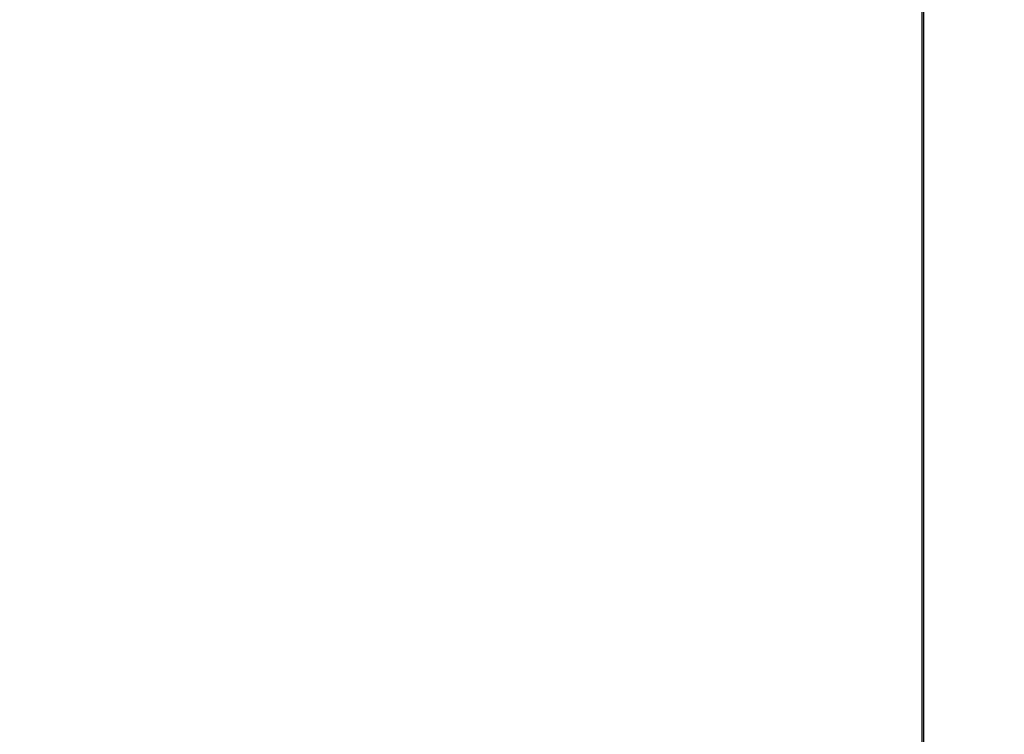
# Model space of a CAD drawing. Extents: x 28111 to 54233, y -10810 to -2410.
# Drawn here: x 44820 to 44828, y -3976 to -3970 of the extents above; entities that cross this region are included whole.
import ezdxf

# ---------------------------------------------------------------- set-up
doc = ezdxf.new("R2010")
doc.units = 0
doc.header["$LTSCALE"] = 50
doc.header["$MEASUREMENT"] = 0
doc.linetypes.add('CENTER2', pattern=[1.125, 0.75, -0.125, 0.125, -0.125])
doc.layers.get('0').update_dxf_attribs({"linetype": 'CONTINUOUS'})
for name, color, linetype in [('150-機器', 8, 'CONTINUOUS'), ('160-文字', 254, 'CONTINUOUS'), ('166-寸法B', 11, 'CONTINUOUS')]:
    doc.layers.add(name, color=color, linetype=linetype)
doc.styles.add('KH001', font='txt')
doc.dimstyles.new('KH1xx030', dxfattribs={"dimscale": 30, "dimtxt": 2, "dimasz": 0.6, "dimexe": 0.3, "dimexo": 1.2, "dimgap": 0.5, "dimtad": 3, "dimdec": 1, "dimdsep": 46, "dimlunit": 6, "dimtxsty": 'KH001', "dimblk": 'DOT', "dimcen": 1, "dimdle": 1, "dimclrd": 256, "dimclre": 256, "dimclrt": 256, "dimadec": 0, "dimazin": 0, "dimtfac": 1, "dimtdec": 1, "dimtix": 1, "dimtmove": 2, "dimatfit": 3, "dimldrblk": 'CLOSEDBLANK', "dimfxl": 1, "dimtolj": 1, "dimtzin": 0, "dimlwd": -1, "dimlwe": -1, "dimarcsym": 0})

# ---------------------------------------------------------------- blocks, each defined once
blk = doc.blocks.new('_ClosedBlank')
at = {"color": 0, "linetype": 'ByBlock', "lineweight": -2}
for p, q in [((-1, 0.16667), (0, 0)), ((-1, 0.16667), (-1, -0.16667)), ((0, 0), (-1, -0.16667))]:
    blk.add_line(p, q, dxfattribs=at)
blk = doc.blocks.new('_Dot')
at = {"color": 0, "linetype": 'ByBlock', "lineweight": -2}
blk.add_line((-0.5, 0), (-1, 0), dxfattribs=at)
at = {"color": 0, "linetype": 'ByBlock', "const_width": 0.5}
blk.add_lwpolyline([(-0.25, 0, 1), (0.25, 0, 1)], format="xyb", close=True, dxfattribs=at)

msp = doc.modelspace()

# ---------------------------------------------------------------- linework, layer by layer
at = {"layer": '150-機器', "color": 161, "linetype": 'CENTER2'}
msp.add_line((44827.1396, -3574.1288), (44827.1396, -4065.5704), dxfattribs=at)
at = {"layer": '150-機器', "color": 13}
for radius in [90.5, 80.5]:
    msp.add_circle((44827.1541, -3915.3646), radius, dxfattribs=at)
at = {"layer": '166-寸法B'}
msp.add_line((44827.1541, -3784.1287), (44827.1541, -4042.4404), dxfattribs=at)

# ---------------------------------------------------------------- leaders
at = {"layer": '160-文字', "annotation_type": 0, "has_hookline": 1, "hookline_direction": 0}
for points, text_width in [([(44063.3698, -3692.4056), (45646.0097, -5173.4094), (45664.0097, -5173.4094)], 1240.203), ([(44333.3698, -3699.1667), (45524.2562, -4866.7988), (45542.2562, -4866.7988)], 1630.0508), ([(44702.4839, -3702.6883), (45880.2009, -4577.7851), (45898.2009, -4577.7851)], 1398.5787)]:
    msp.add_leader(points, dimstyle='KH1xx030', override={"dimgap": 0.5, "dimtad": 1}, dxfattribs=dict(at, text_width=text_width))

doc.saveas('drawing.dxf')
